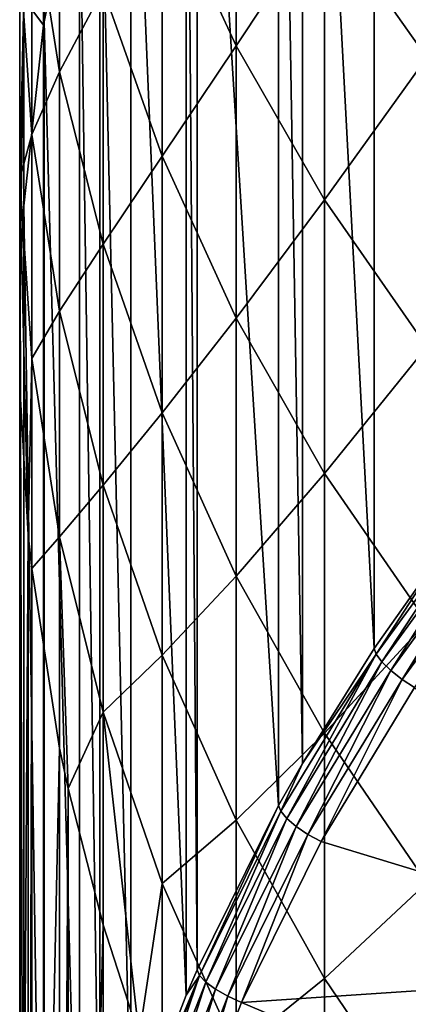
# Model space of a CAD drawing. Extents: x -136 to 136, y -249 to 36.
# Drawn here: x -9 to -8, y -237 to -233 of the extents above; entities that cross this region are included whole.
import ezdxf

# ---------------------------------------------------------------- set-up
doc = ezdxf.new("R2010")
doc.units = 0
doc.layers.add('L3', color=7, linetype='CONTINUOUS')

msp = doc.modelspace()

# ---------------------------------------------------------------- linework, layer by layer
at = {"layer": 'L3', "color": 7}
for points in [[(-7.718625, -228.8595, -26.61156), (-7.718625, -234.9781, -45.44248), (-8.021115, -229.2856, -26.47313)], [(-7.718625, -228.8595, -26.61156), (-7.718625, -234.9781, -45.44248), (-8.021115, -229.2856, -26.47313)], [(-8.021115, -229.2856, -26.47313), (-8.021115, -235.4041, -45.30405), (-8.319482, -229.7647, -26.31744)], [(-8.021115, -229.2856, -26.47313), (-8.021115, -235.4041, -45.30405), (-8.319482, -229.7647, -26.31744)], [(-8.021115, -229.2856, -26.47313), (-7.718625, -234.9781, -45.44248), (-8.021115, -235.4041, -45.30405)], [(-8.021115, -229.2856, -26.47313), (-7.718625, -234.9781, -45.44248), (-8.021115, -235.4041, -45.30405)], [(-8.319482, -229.7647, -26.31744), (-8.319482, -235.8833, -45.14837), (-8.418934, -229.9409, -26.2602)], [(-8.319482, -229.7647, -26.31744), (-8.319482, -235.8833, -45.14837), (-8.418934, -229.9409, -26.2602)], [(-8.319482, -229.7647, -26.31744), (-8.021115, -235.4041, -45.30405), (-8.319482, -235.8833, -45.14837)], [(-8.319482, -229.7647, -26.31744), (-8.021115, -235.4041, -45.30405), (-8.319482, -235.8833, -45.14837)], [(-8.418934, -229.9409, -26.2602), (-8.418934, -236.0594, -45.09113), (-8.7577, -230.6256, -26.03775)], [(-8.418934, -229.9409, -26.2602), (-8.418934, -236.0594, -45.09113), (-8.7577, -230.6256, -26.03775)], [(-8.418934, -229.9409, -26.2602), (-8.319482, -235.8833, -45.14837), (-8.418934, -236.0594, -45.09113)], [(-8.418934, -229.9409, -26.2602), (-8.319482, -235.8833, -45.14837), (-8.418934, -236.0594, -45.09113)], [(-8.7577, -230.6256, -26.03775), (-8.7577, -236.7441, -44.86866), (-8.803551, -230.7312, -26.00343)], [(-8.7577, -230.6256, -26.03775), (-8.7577, -236.7441, -44.86866), (-8.803551, -230.7312, -26.00343)], [(-8.7577, -230.6256, -26.03775), (-8.418934, -236.0594, -45.09113), (-8.7577, -236.7441, -44.86866)], [(-8.7577, -230.6256, -26.03775), (-8.418934, -236.0594, -45.09113), (-8.7577, -236.7441, -44.86866)], [(-8.803551, -230.7312, -26.00343), (-8.803551, -236.8497, -44.83435), (-9.035037, -231.3348, -25.8073)], [(-8.803551, -230.7312, -26.00343), (-8.803551, -236.8497, -44.83435), (-9.035037, -231.3348, -25.8073)], [(-8.803551, -230.7312, -26.00343), (-8.7577, -236.7441, -44.86866), (-8.803551, -236.8497, -44.83435)], [(-8.803551, -230.7312, -26.00343), (-8.7577, -236.7441, -44.86866), (-8.803551, -236.8497, -44.83435)], [(-9.035037, -231.3348, -25.8073), (-9.035037, -237.4533, -44.63821), (-9.164038, -231.7453, -25.67393)], [(-9.035037, -231.3348, -25.8073), (-9.035037, -237.4533, -44.63821), (-9.164038, -231.7453, -25.67393)], [(-9.035037, -231.3348, -25.8073), (-8.803551, -236.8497, -44.83435), (-9.035037, -237.4533, -44.63821)], [(-9.035037, -231.3348, -25.8073), (-8.803551, -236.8497, -44.83435), (-9.035037, -237.4533, -44.63821)], [(-7.800918, -231.68, -4.901491), (-8.227241, -232.3375, -7.734143), (-7.800918, -232.9424, -7.44202)], [(-7.800918, -231.68, -4.901491), (-8.227241, -232.3375, -7.734143), (-7.800918, -232.9424, -7.44202)], [(-8.904179, -232.2265, -10.88492), (-8.595857, -232.894, -10.58099), (-8.595857, -231.7026, -8.040749)], [(-8.904179, -232.2265, -10.88492), (-8.595857, -232.894, -10.58099), (-8.595857, -231.7026, -8.040749)], [(-8.595857, -232.894, -10.58099), (-8.227241, -232.3375, -7.734143), (-8.595857, -231.7026, -8.040749)], [(-8.595857, -232.894, -10.58099), (-8.227241, -232.3375, -7.734143), (-8.595857, -231.7026, -8.040749)], [(-9.164038, -231.7453, -25.67393), (-9.164038, -237.8638, -44.50484), (-9.249, -232.0636, -25.57049)], [(-9.164038, -231.7453, -25.67393), (-9.164038, -237.8638, -44.50484), (-9.249, -232.0636, -25.57049)], [(-9.164038, -231.7453, -25.67393), (-9.035037, -237.4533, -44.63821), (-9.164038, -237.8638, -44.50484)], [(-9.164038, -231.7453, -25.67393), (-9.035037, -237.4533, -44.63821), (-9.164038, -237.8638, -44.50484)], [(-9.398087, -232.8069, -25.32897), (-9.481254, -232.6959, -22.52547), (-9.398087, -231.9491, -22.78694)], [(-9.398087, -232.8069, -25.32897), (-9.481254, -232.6959, -22.52547), (-9.398087, -231.9491, -22.78694)], [(-9.331729, -231.9458, -14.03914), (-9.447958, -232.2712, -16.87676), (-9.331729, -233.0015, -16.58333)], [(-9.331729, -231.9458, -14.03914), (-9.447958, -232.2712, -16.87676), (-9.331729, -233.0015, -16.58333)], [(-9.398087, -231.9491, -22.78694), (-9.249, -232.0636, -25.57049), (-9.395882, -232.7928, -25.33356)], [(-9.398087, -231.9491, -22.78694), (-9.395882, -232.7928, -25.33356), (-9.398087, -232.8069, -25.32897)], [(-9.398087, -231.9491, -22.78694), (-9.249, -232.0636, -25.57049), (-9.395882, -232.7928, -25.33356)], [(-9.398087, -231.9491, -22.78694), (-9.395882, -232.7928, -25.33356), (-9.398087, -232.8069, -25.32897)], [(-9.331729, -233.0015, -16.58333), (-9.150044, -232.6579, -13.73418), (-9.331729, -231.9458, -14.03914)], [(-9.331729, -233.0015, -16.58333), (-9.150044, -232.6579, -13.73418), (-9.331729, -231.9458, -14.03914)], [(-9.249, -232.0636, -25.57049), (-9.249, -238.1822, -44.40141), (-9.395882, -232.7928, -25.33356)], [(-9.249, -232.0636, -25.57049), (-9.249, -238.1822, -44.40141), (-9.395882, -232.7928, -25.33356)], [(-9.249, -232.0636, -25.57049), (-9.164038, -237.8638, -44.50484), (-9.249, -238.1822, -44.40141)], [(-9.249, -232.0636, -25.57049), (-9.164038, -237.8638, -44.50484), (-9.249, -238.1822, -44.40141)], [(-8.904179, -232.2265, -10.88492), (-9.150044, -232.6579, -13.73418), (-8.904179, -233.3535, -13.43628)], [(-8.904179, -232.2265, -10.88492), (-9.150044, -232.6579, -13.73418), (-8.904179, -233.3535, -13.43628)], [(-8.904179, -233.3535, -13.43628), (-8.595857, -232.894, -10.58099), (-8.904179, -232.2265, -10.88492)], [(-8.904179, -233.3535, -13.43628), (-8.595857, -232.894, -10.58099), (-8.904179, -232.2265, -10.88492)], [(-9.497916, -232.5193, -19.70688), (-9.447958, -233.2626, -19.42759), (-9.447958, -232.2712, -16.87676)], [(-9.497916, -232.5193, -19.70688), (-9.447958, -233.2626, -19.42759), (-9.447958, -232.2712, -16.87676)], [(-9.331729, -233.0015, -16.58333), (-9.447958, -232.2712, -16.87676), (-9.447958, -233.2626, -19.42759)], [(-9.331729, -233.0015, -16.58333), (-9.447958, -232.2712, -16.87676), (-9.447958, -233.2626, -19.42759)], [(-8.595857, -232.894, -10.58099), (-8.227241, -233.5357, -10.28881), (-8.227241, -232.3375, -7.734143)], [(-8.595857, -232.894, -10.58099), (-8.227241, -233.5357, -10.28881), (-8.227241, -232.3375, -7.734143)], [(-7.800918, -232.9424, -7.44202), (-8.227241, -232.3375, -7.734143), (-8.227241, -233.5357, -10.28881)], [(-7.800918, -232.9424, -7.44202), (-8.227241, -232.3375, -7.734143), (-8.227241, -233.5357, -10.28881)], [(-9.497916, -233.4467, -22.26261), (-9.447958, -233.2626, -19.42759), (-9.497916, -232.5193, -19.70688)], [(-9.481254, -232.6959, -22.52547), (-9.497916, -233.4467, -22.26261), (-9.497916, -232.5193, -19.70688)], [(-9.497916, -233.4467, -22.26261), (-9.447958, -233.2626, -19.42759), (-9.497916, -232.5193, -19.70688)], [(-9.481254, -232.6959, -22.52547), (-9.497916, -233.4467, -22.26261), (-9.497916, -232.5193, -19.70688)], [(-9.331729, -233.0015, -16.58333), (-9.150044, -233.7203, -16.29456), (-9.150044, -232.6579, -13.73418)], [(-9.331729, -233.0015, -16.58333), (-9.150044, -233.7203, -16.29456), (-9.150044, -232.6579, -13.73418)], [(-8.904179, -233.3535, -13.43628), (-9.150044, -232.6579, -13.73418), (-9.150044, -233.7203, -16.29456)], [(-8.904179, -233.3535, -13.43628), (-9.150044, -232.6579, -13.73418), (-9.150044, -233.7203, -16.29456)], [(-9.495828, -233.859, -24.98712), (-9.497916, -233.4467, -22.26261), (-9.481254, -232.6959, -22.52547)], [(-9.495828, -233.859, -24.98712), (-9.497916, -233.4467, -22.26261), (-9.481254, -232.6959, -22.52547)], [(-9.481254, -232.6959, -22.52547), (-9.481254, -233.5595, -25.08446), (-9.495828, -233.859, -24.98712)], [(-9.481254, -232.6959, -22.52547), (-9.481254, -233.5595, -25.08446), (-9.495828, -233.859, -24.98712)], [(-9.398087, -232.8069, -25.32897), (-9.481254, -233.5595, -25.08446), (-9.481254, -232.6959, -22.52547)], [(-9.398087, -232.8069, -25.32897), (-9.481254, -233.5595, -25.08446), (-9.481254, -232.6959, -22.52547)], [(-9.395882, -232.7928, -25.33356), (-9.395882, -238.9113, -44.16449), (-9.398087, -232.8069, -25.32897)], [(-9.395882, -232.7928, -25.33356), (-9.395882, -238.9113, -44.16449), (-9.398087, -232.8069, -25.32897)], [(-9.395882, -232.7928, -25.33356), (-9.249, -238.1822, -44.40141), (-9.395882, -238.9113, -44.16449)], [(-9.395882, -232.7928, -25.33356), (-9.249, -238.1822, -44.40141), (-9.395882, -238.9113, -44.16449)], [(-9.398087, -232.8069, -25.32897), (-9.398087, -238.9255, -44.1599), (-9.481254, -233.5595, -25.08446)], [(-9.398087, -232.8069, -25.32897), (-9.398087, -238.9255, -44.1599), (-9.481254, -233.5595, -25.08446)], [(-9.398087, -232.8069, -25.32897), (-9.395882, -238.9113, -44.16449), (-9.398087, -238.9255, -44.1599)], [(-9.398087, -232.8069, -25.32897), (-9.395882, -238.9113, -44.16449), (-9.398087, -238.9255, -44.1599)], [(-8.904179, -233.3535, -13.43628), (-8.595857, -234.0277, -13.14753), (-8.595857, -232.894, -10.58099)], [(-8.904179, -233.3535, -13.43628), (-8.595857, -234.0277, -13.14753), (-8.595857, -232.894, -10.58099)], [(-8.595857, -234.0277, -13.14753), (-8.227241, -233.5357, -10.28881), (-8.595857, -232.894, -10.58099)], [(-8.595857, -234.0277, -13.14753), (-8.227241, -233.5357, -10.28881), (-8.595857, -232.894, -10.58099)], [(-7.800918, -232.9424, -7.44202), (-8.227241, -233.5357, -10.28881), (-7.800918, -234.1471, -10.01044)], [(-7.800918, -232.9424, -7.44202), (-8.227241, -233.5357, -10.28881), (-7.800918, -234.1471, -10.01044)], [(-9.331729, -233.0015, -16.58333), (-9.447958, -233.2626, -19.42759), (-9.331729, -233.9994, -19.15077)], [(-9.331729, -233.0015, -16.58333), (-9.447958, -233.2626, -19.42759), (-9.331729, -233.9994, -19.15077)], [(-9.331729, -233.9994, -19.15077), (-9.150044, -233.7203, -16.29456), (-9.331729, -233.0015, -16.58333)], [(-9.331729, -233.9994, -19.15077), (-9.150044, -233.7203, -16.29456), (-9.331729, -233.0015, -16.58333)], [(-9.497916, -233.4467, -22.26261), (-9.447958, -234.1961, -22.0002), (-9.447958, -233.2626, -19.42759)], [(-9.497916, -233.4467, -22.26261), (-9.447958, -234.1961, -22.0002), (-9.447958, -233.2626, -19.42759)], [(-9.331729, -233.9994, -19.15077), (-9.447958, -233.2626, -19.42759), (-9.447958, -234.1961, -22.0002)], [(-9.331729, -233.9994, -19.15077), (-9.447958, -233.2626, -19.42759), (-9.447958, -234.1961, -22.0002)], [(-8.904179, -233.3535, -13.43628), (-9.150044, -233.7203, -16.29456), (-8.904179, -234.4224, -16.01247)], [(-8.904179, -233.3535, -13.43628), (-9.150044, -233.7203, -16.29456), (-8.904179, -234.4224, -16.01247)], [(-8.904179, -234.4224, -16.01247), (-8.595857, -234.0277, -13.14753), (-8.904179, -233.3535, -13.43628)], [(-8.904179, -234.4224, -16.01247), (-8.595857, -234.0277, -13.14753), (-8.904179, -233.3535, -13.43628)], [(-9.495828, -233.859, -24.98712), (-9.497916, -234.316, -24.83865), (-9.497916, -233.4467, -22.26261)], [(-9.497916, -233.4467, -22.26261), (-9.497916, -234.316, -24.83865), (-9.462474, -234.9291, -24.63945)], [(-9.462474, -234.9291, -24.63945), (-9.447958, -234.1961, -22.0002), (-9.497916, -233.4467, -22.26261)], [(-9.495828, -233.859, -24.98712), (-9.497916, -234.316, -24.83865), (-9.497916, -233.4467, -22.26261)], [(-9.497916, -233.4467, -22.26261), (-9.497916, -234.316, -24.83865), (-9.462474, -234.9291, -24.63945)], [(-9.462474, -234.9291, -24.63945), (-9.447958, -234.1961, -22.0002), (-9.497916, -233.4467, -22.26261)], [(-9.481254, -233.5595, -25.08446), (-9.481254, -239.678, -43.91538), (-9.495828, -233.859, -24.98712)], [(-9.481254, -233.5595, -25.08446), (-9.481254, -239.678, -43.91538), (-9.495828, -233.859, -24.98712)], [(-9.481254, -233.5595, -25.08446), (-9.398087, -238.9255, -44.1599), (-9.481254, -239.678, -43.91538)], [(-9.481254, -233.5595, -25.08446), (-9.398087, -238.9255, -44.1599), (-9.481254, -239.678, -43.91538)], [(-8.595857, -234.0277, -13.14753), (-8.227241, -234.6759, -12.86993), (-8.227241, -233.5357, -10.28881)], [(-8.595857, -234.0277, -13.14753), (-8.227241, -234.6759, -12.86993), (-8.227241, -233.5357, -10.28881)], [(-7.800918, -234.1471, -10.01044), (-8.227241, -233.5357, -10.28881), (-8.227241, -234.6759, -12.86993)], [(-7.800918, -234.1471, -10.01044), (-8.227241, -233.5357, -10.28881), (-8.227241, -234.6759, -12.86993)], [(-9.331729, -233.9994, -19.15077), (-9.150044, -234.7246, -18.87832), (-9.150044, -233.7203, -16.29456)], [(-9.331729, -233.9994, -19.15077), (-9.150044, -234.7246, -18.87832), (-9.150044, -233.7203, -16.29456)], [(-8.904179, -234.4224, -16.01247), (-9.150044, -233.7203, -16.29456), (-9.150044, -234.7246, -18.87832)], [(-8.904179, -234.4224, -16.01247), (-9.150044, -233.7203, -16.29456), (-9.150044, -234.7246, -18.87832)], [(-9.495828, -233.859, -24.98712), (-9.495828, -239.9776, -43.81803), (-9.497916, -234.316, -24.83865)], [(-9.495828, -233.859, -24.98712), (-9.495828, -239.9776, -43.81803), (-9.497916, -234.316, -24.83865)], [(-9.495828, -233.859, -24.98712), (-9.481254, -239.678, -43.91538), (-9.495828, -239.9776, -43.81803)], [(-9.495828, -233.859, -24.98712), (-9.481254, -239.678, -43.91538), (-9.495828, -239.9776, -43.81803)], [(-9.331729, -233.9994, -19.15077), (-9.447958, -234.1961, -22.0002), (-9.331729, -234.939, -21.7401)], [(-9.331729, -233.9994, -19.15077), (-9.447958, -234.1961, -22.0002), (-9.331729, -234.939, -21.7401)], [(-9.331729, -234.939, -21.7401), (-9.150044, -234.7246, -18.87832), (-9.331729, -233.9994, -19.15077)], [(-9.331729, -234.939, -21.7401), (-9.150044, -234.7246, -18.87832), (-9.331729, -233.9994, -19.15077)], [(-8.904179, -234.4224, -16.01247), (-8.595857, -235.103, -15.73905), (-8.595857, -234.0277, -13.14753)], [(-8.904179, -234.4224, -16.01247), (-8.595857, -235.103, -15.73905), (-8.595857, -234.0277, -13.14753)], [(-8.595857, -235.103, -15.73905), (-8.227241, -234.6759, -12.86993), (-8.595857, -234.0277, -13.14753)], [(-8.595857, -235.103, -15.73905), (-8.227241, -234.6759, -12.86993), (-8.595857, -234.0277, -13.14753)], [(-7.800918, -234.1471, -10.01044), (-8.227241, -234.6759, -12.86993), (-7.800918, -235.2934, -12.60547)], [(-7.800918, -234.1471, -10.01044), (-8.227241, -234.6759, -12.86993), (-7.800918, -235.2934, -12.60547)], [(-9.462474, -234.9291, -24.63945), (-9.447958, -235.0712, -24.59327), (-9.447958, -234.1961, -22.0002)], [(-9.462474, -234.9291, -24.63945), (-9.447958, -235.0712, -24.59327), (-9.447958, -234.1961, -22.0002)], [(-9.331729, -234.939, -21.7401), (-9.447958, -234.1961, -22.0002), (-9.447958, -235.0712, -24.59327)], [(-9.331729, -234.939, -21.7401), (-9.447958, -234.1961, -22.0002), (-9.447958, -235.0712, -24.59327)], [(-9.497916, -234.316, -24.83865), (-9.495828, -239.9776, -43.81803), (-9.497916, -240.4345, -43.66957)], [(-9.497916, -234.316, -24.83865), (-9.497916, -240.4345, -43.66957), (-9.462474, -234.9291, -24.63945)], [(-9.497916, -234.316, -24.83865), (-9.495828, -239.9776, -43.81803), (-9.497916, -240.4345, -43.66957)], [(-9.497916, -234.316, -24.83865), (-9.497916, -240.4345, -43.66957), (-9.462474, -234.9291, -24.63945)], [(-8.904179, -234.4224, -16.01247), (-9.150044, -234.7246, -18.87832), (-8.904179, -235.4329, -18.61218)], [(-8.904179, -234.4224, -16.01247), (-9.150044, -234.7246, -18.87832), (-8.904179, -235.4329, -18.61218)], [(-8.904179, -235.4329, -18.61218), (-8.595857, -235.103, -15.73905), (-8.904179, -234.4224, -16.01247)], [(-8.904179, -235.4329, -18.61218), (-8.595857, -235.103, -15.73905), (-8.904179, -234.4224, -16.01247)], [(-8.595857, -235.103, -15.73905), (-8.227241, -235.7573, -15.47619), (-8.227241, -234.6759, -12.86993)], [(-8.595857, -235.103, -15.73905), (-8.227241, -235.7573, -15.47619), (-8.227241, -234.6759, -12.86993)], [(-7.800918, -235.2934, -12.60547), (-8.227241, -234.6759, -12.86993), (-8.227241, -235.7573, -15.47619)], [(-7.800918, -235.2934, -12.60547), (-8.227241, -234.6759, -12.86993), (-8.227241, -235.7573, -15.47619)], [(-9.331729, -234.939, -21.7401), (-9.150044, -235.6701, -21.48414), (-9.150044, -234.7246, -18.87832)], [(-9.331729, -234.939, -21.7401), (-9.150044, -235.6701, -21.48414), (-9.150044, -234.7246, -18.87832)], [(-8.904179, -235.4329, -18.61218), (-9.150044, -234.7246, -18.87832), (-9.150044, -235.6701, -21.48414)], [(-8.904179, -235.4329, -18.61218), (-9.150044, -234.7246, -18.87832), (-9.150044, -235.6701, -21.48414)], [(-7.559237, -234.8075, -45.5629), (-7.988865, -235.4599, -45.40954), (-8.012851, -235.4282, -45.36121)], [(-7.559237, -234.8075, -45.5629), (-8.012851, -235.4282, -45.36121), (-7.718625, -234.9781, -45.44248)], [(-7.559237, -234.8075, -45.5629), (-7.988865, -235.4599, -45.40954), (-8.012851, -235.4282, -45.36121)], [(-7.559237, -234.8075, -45.5629), (-8.012851, -235.4282, -45.36121), (-7.718625, -234.9781, -45.44248)], [(-7.53661, -234.841, -45.61061), (-7.988865, -235.4599, -45.40954), (-7.559237, -234.8075, -45.5629)], [(-7.53661, -234.841, -45.61061), (-7.988865, -235.4599, -45.40954), (-7.559237, -234.8075, -45.5629)], [(-7.53661, -234.841, -45.61061), (-7.951506, -235.4961, -45.44429), (-7.988865, -235.4599, -45.40954)], [(-7.53661, -234.841, -45.61061), (-7.951506, -235.4961, -45.44429), (-7.988865, -235.4599, -45.40954)], [(-7.501366, -234.8801, -45.64443), (-7.951506, -235.4961, -45.44429), (-7.53661, -234.841, -45.61061)], [(-7.501366, -234.8801, -45.64443), (-7.951506, -235.4961, -45.44429), (-7.53661, -234.841, -45.61061)], [(-7.501366, -234.8801, -45.64443), (-7.904432, -235.5333, -45.46208), (-7.951506, -235.4961, -45.44429)], [(-7.501366, -234.8801, -45.64443), (-7.904432, -235.5333, -45.46208), (-7.951506, -235.4961, -45.44429)], [(-7.456956, -234.921, -45.66103), (-7.904432, -235.5333, -45.46208), (-7.501366, -234.8801, -45.64443)], [(-7.456956, -234.921, -45.66103), (-7.904432, -235.5333, -45.46208), (-7.501366, -234.8801, -45.64443)], [(-9.462474, -234.9291, -24.63945), (-9.497916, -240.4345, -43.66957), (-9.462474, -241.0476, -43.47038)], [(-9.462474, -234.9291, -24.63945), (-9.497916, -240.4345, -43.66957), (-9.462474, -241.0476, -43.47038)], [(-9.462474, -234.9291, -24.63945), (-9.462474, -241.0476, -43.47038), (-9.447958, -235.0712, -24.59327)], [(-9.462474, -234.9291, -24.63945), (-9.462474, -241.0476, -43.47038), (-9.447958, -235.0712, -24.59327)], [(-7.456956, -234.921, -45.66103), (-7.85225, -235.5678, -45.46116), (-7.904432, -235.5333, -45.46208)], [(-7.456956, -234.921, -45.66103), (-7.85225, -235.5678, -45.46116), (-7.904432, -235.5333, -45.46208)], [(-9.331729, -234.939, -21.7401), (-9.447958, -235.0712, -24.59327), (-9.331729, -235.8198, -24.35004)], [(-9.331729, -234.939, -21.7401), (-9.447958, -235.0712, -24.59327), (-9.331729, -235.8198, -24.35004)], [(-9.331729, -234.939, -21.7401), (-9.331729, -235.8198, -24.35004), (-9.296287, -235.9878, -24.29544)], [(-9.296287, -235.9878, -24.29544), (-9.150044, -235.6701, -21.48414), (-9.331729, -234.939, -21.7401)], [(-9.331729, -234.939, -21.7401), (-9.331729, -235.8198, -24.35004), (-9.296287, -235.9878, -24.29544)], [(-9.296287, -235.9878, -24.29544), (-9.150044, -235.6701, -21.48414), (-9.331729, -234.939, -21.7401)], [(-7.718625, -234.9781, -45.44248), (-8.012851, -235.4282, -45.36121), (-8.021115, -235.4041, -45.30405)], [(-7.718625, -234.9781, -45.44248), (-8.012851, -235.4282, -45.36121), (-8.021115, -235.4041, -45.30405)], [(-9.447958, -235.0712, -24.59327), (-9.462474, -241.0476, -43.47038), (-9.447958, -241.1897, -43.42418)], [(-9.447958, -235.0712, -24.59327), (-9.462474, -241.0476, -43.47038), (-9.447958, -241.1897, -43.42418)], [(-9.447958, -235.0712, -24.59327), (-9.447958, -241.1897, -43.42418), (-9.331729, -235.8198, -24.35004)], [(-9.447958, -235.0712, -24.59327), (-9.447958, -241.1897, -43.42418), (-9.331729, -235.8198, -24.35004)], [(-8.904179, -235.4329, -18.61218), (-8.595857, -236.1195, -18.35421), (-8.595857, -235.103, -15.73905)], [(-8.904179, -235.4329, -18.61218), (-8.595857, -236.1195, -18.35421), (-8.595857, -235.103, -15.73905)], [(-8.595857, -236.1195, -18.35421), (-8.227241, -235.7573, -15.47619), (-8.595857, -235.103, -15.73905)], [(-8.595857, -236.1195, -18.35421), (-8.227241, -235.7573, -15.47619), (-8.595857, -235.103, -15.73905)], [(-7.800918, -235.2934, -12.60547), (-8.227241, -235.7573, -15.47619), (-7.800918, -236.3807, -15.22575)], [(-7.800918, -235.2934, -12.60547), (-8.227241, -235.7573, -15.47619), (-7.800918, -236.3807, -15.22575)], [(-8.319482, -235.8833, -45.14837), (-8.021115, -235.4041, -45.30405), (-8.012851, -235.4282, -45.36121)], [(-8.319482, -235.8833, -45.14837), (-8.021115, -235.4041, -45.30405), (-8.012851, -235.4282, -45.36121)], [(-8.904179, -235.4329, -18.61218), (-9.150044, -235.6701, -21.48414), (-8.904179, -236.3843, -21.23409)], [(-8.904179, -235.4329, -18.61218), (-9.150044, -235.6701, -21.48414), (-8.904179, -236.3843, -21.23409)], [(-8.904179, -236.3843, -21.23409), (-8.595857, -236.1195, -18.35421), (-8.904179, -235.4329, -18.61218)], [(-8.904179, -236.3843, -21.23409), (-8.595857, -236.1195, -18.35421), (-8.904179, -235.4329, -18.61218)], [(-8.410259, -236.0828, -45.1485), (-8.319482, -235.8833, -45.14837), (-8.012851, -235.4282, -45.36121)], [(-8.410259, -236.0828, -45.1485), (-8.012851, -235.4282, -45.36121), (-8.385084, -236.1126, -45.19746)], [(-8.410259, -236.0828, -45.1485), (-8.319482, -235.8833, -45.14837), (-8.012851, -235.4282, -45.36121)], [(-8.410259, -236.0828, -45.1485), (-8.012851, -235.4282, -45.36121), (-8.385084, -236.1126, -45.19746)], [(-8.385084, -236.1126, -45.19746), (-8.012851, -235.4282, -45.36121), (-7.988865, -235.4599, -45.40954)], [(-8.385084, -236.1126, -45.19746), (-8.012851, -235.4282, -45.36121), (-7.988865, -235.4599, -45.40954)], [(-8.385084, -236.1126, -45.19746), (-7.988865, -235.4599, -45.40954), (-8.345873, -236.1457, -45.23321)], [(-8.385084, -236.1126, -45.19746), (-7.988865, -235.4599, -45.40954), (-8.345873, -236.1457, -45.23321)], [(-8.345873, -236.1457, -45.23321), (-7.988865, -235.4599, -45.40954), (-7.951506, -235.4961, -45.44429)], [(-8.345873, -236.1457, -45.23321), (-7.988865, -235.4599, -45.40954), (-7.951506, -235.4961, -45.44429)], [(-8.345873, -236.1457, -45.23321), (-7.951506, -235.4961, -45.44429), (-8.296464, -236.1791, -45.25224)], [(-8.345873, -236.1457, -45.23321), (-7.951506, -235.4961, -45.44429), (-8.296464, -236.1791, -45.25224)], [(-8.296464, -236.1791, -45.25224), (-7.951506, -235.4961, -45.44429), (-7.904432, -235.5333, -45.46208)], [(-8.296464, -236.1791, -45.25224), (-7.951506, -235.4961, -45.44429), (-7.904432, -235.5333, -45.46208)], [(-8.296464, -236.1791, -45.25224), (-7.904432, -235.5333, -45.46208), (-8.241693, -236.2093, -45.2527)], [(-8.296464, -236.1791, -45.25224), (-7.904432, -235.5333, -45.46208), (-8.241693, -236.2093, -45.2527)], [(-8.241693, -236.2093, -45.2527), (-7.904432, -235.5333, -45.46208), (-7.85225, -235.5678, -45.46116)], [(-8.241693, -236.2093, -45.2527), (-7.904432, -235.5333, -45.46208), (-7.85225, -235.5678, -45.46116)], [(-6.49519, -236.7407, -45.08007), (-8.241693, -236.2093, -45.2527), (-7.85225, -235.5678, -45.46116)], [(-6.49519, -236.7407, -45.08007), (-8.241693, -236.2093, -45.2527), (-7.85225, -235.5678, -45.46116)], [(-9.296287, -235.9878, -24.29544), (-9.150044, -236.5565, -24.11067), (-9.150044, -235.6701, -21.48414)], [(-9.296287, -235.9878, -24.29544), (-9.150044, -236.5565, -24.11067), (-9.150044, -235.6701, -21.48414)], [(-9.150044, -235.6701, -21.48414), (-9.150044, -236.5565, -24.11067), (-8.9996, -237.0204, -23.95993)], [(-8.904179, -236.3843, -21.23409), (-9.150044, -235.6701, -21.48414), (-8.9996, -237.0204, -23.95993)], [(-9.150044, -235.6701, -21.48414), (-9.150044, -236.5565, -24.11067), (-8.9996, -237.0204, -23.95993)], [(-8.904179, -236.3843, -21.23409), (-9.150044, -235.6701, -21.48414), (-8.9996, -237.0204, -23.95993)], [(-8.595857, -236.1195, -18.35421), (-8.227241, -236.7796, -18.10623), (-8.227241, -235.7573, -15.47619)], [(-8.595857, -236.1195, -18.35421), (-8.227241, -236.7796, -18.10623), (-8.227241, -235.7573, -15.47619)], [(-7.800918, -236.3807, -15.22575), (-8.227241, -235.7573, -15.47619), (-8.227241, -236.7796, -18.10623)], [(-7.800918, -236.3807, -15.22575), (-8.227241, -235.7573, -15.47619), (-8.227241, -236.7796, -18.10623)], [(-9.331729, -235.8198, -24.35004), (-9.447958, -241.1897, -43.42418), (-9.331729, -241.9383, -43.18097)], [(-9.331729, -235.8198, -24.35004), (-9.447958, -241.1897, -43.42418), (-9.331729, -241.9383, -43.18097)], [(-9.331729, -235.8198, -24.35004), (-9.331729, -241.9383, -43.18097), (-9.296287, -235.9878, -24.29544)], [(-9.331729, -235.8198, -24.35004), (-9.331729, -241.9383, -43.18097), (-9.296287, -235.9878, -24.29544)], [(-8.418934, -236.0594, -45.09113), (-8.319482, -235.8833, -45.14837), (-8.410259, -236.0828, -45.1485)], [(-8.418934, -236.0594, -45.09113), (-8.319482, -235.8833, -45.14837), (-8.410259, -236.0828, -45.1485)], [(-9.296287, -235.9878, -24.29544), (-9.331729, -241.9383, -43.18097), (-9.296287, -242.1063, -43.12637)], [(-9.296287, -235.9878, -24.29544), (-9.331729, -241.9383, -43.18097), (-9.296287, -242.1063, -43.12637)], [(-9.296287, -235.9878, -24.29544), (-9.296287, -242.1063, -43.12637), (-9.150044, -236.5565, -24.11067)], [(-9.296287, -235.9878, -24.29544), (-9.296287, -242.1063, -43.12637), (-9.150044, -236.5565, -24.11067)], [(-8.418934, -236.0594, -45.09113), (-8.748676, -236.7668, -44.92626), (-8.7577, -236.7441, -44.86866)], [(-8.418934, -236.0594, -45.09113), (-8.748676, -236.7668, -44.92626), (-8.7577, -236.7441, -44.86866)], [(-8.410259, -236.0828, -45.1485), (-8.748676, -236.7668, -44.92626), (-8.418934, -236.0594, -45.09113)], [(-8.410259, -236.0828, -45.1485), (-8.748676, -236.7668, -44.92626), (-8.418934, -236.0594, -45.09113)], [(-8.410259, -236.0828, -45.1485), (-8.722488, -236.7945, -44.97588), (-8.748676, -236.7668, -44.92626)], [(-8.410259, -236.0828, -45.1485), (-8.722488, -236.7945, -44.97588), (-8.748676, -236.7668, -44.92626)], [(-8.385084, -236.1126, -45.19746), (-8.722488, -236.7945, -44.97588), (-8.410259, -236.0828, -45.1485)], [(-8.385084, -236.1126, -45.19746), (-8.722488, -236.7945, -44.97588), (-8.410259, -236.0828, -45.1485)], [(-8.385084, -236.1126, -45.19746), (-8.681699, -236.8245, -45.01268), (-8.722488, -236.7945, -44.97588)], [(-8.385084, -236.1126, -45.19746), (-8.681699, -236.8245, -45.01268), (-8.722488, -236.7945, -44.97588)], [(-8.345873, -236.1457, -45.23321), (-8.681699, -236.8245, -45.01268), (-8.385084, -236.1126, -45.19746)], [(-8.345873, -236.1457, -45.23321), (-8.681699, -236.8245, -45.01268), (-8.385084, -236.1126, -45.19746)], [(-8.904179, -236.3843, -21.23409), (-8.595857, -237.0766, -20.99172), (-8.595857, -236.1195, -18.35421)], [(-8.904179, -236.3843, -21.23409), (-8.595857, -237.0766, -20.99172), (-8.595857, -236.1195, -18.35421)], [(-8.345873, -236.1457, -45.23321), (-8.630302, -236.8538, -45.03302), (-8.681699, -236.8245, -45.01268)], [(-8.345873, -236.1457, -45.23321), (-8.630302, -236.8538, -45.03302), (-8.681699, -236.8245, -45.01268)], [(-8.296464, -236.1791, -45.25224), (-8.630302, -236.8538, -45.03302), (-8.345873, -236.1457, -45.23321)], [(-8.296464, -236.1791, -45.25224), (-8.630302, -236.8538, -45.03302), (-8.345873, -236.1457, -45.23321)], [(-8.595857, -237.0766, -20.99172), (-8.227241, -236.7796, -18.10623), (-8.595857, -236.1195, -18.35421)], [(-8.595857, -237.0766, -20.99172), (-8.227241, -236.7796, -18.10623), (-8.595857, -236.1195, -18.35421)], [(-8.296464, -236.1791, -45.25224), (-8.573327, -236.8796, -45.03492), (-8.630302, -236.8538, -45.03302)], [(-8.296464, -236.1791, -45.25224), (-8.573327, -236.8796, -45.03492), (-8.630302, -236.8538, -45.03302)], [(-8.241693, -236.2093, -45.2527), (-8.573327, -236.8796, -45.03492), (-8.296464, -236.1791, -45.25224)], [(-8.241693, -236.2093, -45.2527), (-8.573327, -236.8796, -45.03492), (-8.296464, -236.1791, -45.25224)], [(-6.49519, -236.7407, -45.08007), (-8.573327, -236.8796, -45.03492), (-8.241693, -236.2093, -45.2527)], [(-6.49519, -236.7407, -45.08007), (-8.573327, -236.8796, -45.03492), (-8.241693, -236.2093, -45.2527)], [(-8.904179, -236.3843, -21.23409), (-8.9996, -237.0204, -23.95993), (-8.904179, -237.2761, -23.87684)], [(-8.904179, -236.3843, -21.23409), (-8.9996, -237.0204, -23.95993), (-8.904179, -237.2761, -23.87684)], [(-8.904179, -237.2761, -23.87684), (-8.595857, -237.0766, -20.99172), (-8.904179, -236.3843, -21.23409)], [(-8.904179, -237.2761, -23.87684), (-8.595857, -237.0766, -20.99172), (-8.904179, -236.3843, -21.23409)], [(-7.800918, -236.3807, -15.22575), (-8.227241, -236.7796, -18.10623), (-7.800918, -237.4084, -17.86996)], [(-7.800918, -236.3807, -15.22575), (-8.227241, -236.7796, -18.10623), (-7.800918, -237.4084, -17.86996)], [(-9.150044, -236.5565, -24.11067), (-9.296287, -242.1063, -43.12637), (-9.150044, -242.675, -42.94159)], [(-9.150044, -236.5565, -24.11067), (-9.296287, -242.1063, -43.12637), (-9.150044, -242.675, -42.94159)], [(-9.150044, -236.5565, -24.11067), (-9.150044, -242.675, -42.94159), (-8.9996, -237.0204, -23.95993)], [(-9.150044, -236.5565, -24.11067), (-9.150044, -242.675, -42.94159), (-8.9996, -237.0204, -23.95993)], [(-9.025727, -237.4753, -44.69606), (-9.035037, -237.4533, -44.63821), (-8.748676, -236.7668, -44.92626)], [(-8.748676, -236.7668, -44.92626), (-9.035037, -237.4533, -44.63821), (-8.803551, -236.8497, -44.83435)], [(-9.025727, -237.4753, -44.69606), (-9.035037, -237.4533, -44.63821), (-8.748676, -236.7668, -44.92626)], [(-8.748676, -236.7668, -44.92626), (-9.035037, -237.4533, -44.63821), (-8.803551, -236.8497, -44.83435)], [(-8.748676, -236.7668, -44.92626), (-8.99871, -237.5009, -44.74638), (-9.025727, -237.4753, -44.69606)], [(-8.748676, -236.7668, -44.92626), (-8.99871, -237.5009, -44.74638), (-9.025727, -237.4753, -44.69606)], [(-8.722488, -236.7945, -44.97588), (-8.99871, -237.5009, -44.74638), (-8.748676, -236.7668, -44.92626)], [(-8.722488, -236.7945, -44.97588), (-8.99871, -237.5009, -44.74638), (-8.748676, -236.7668, -44.92626)], [(-8.748676, -236.7668, -44.92626), (-8.803551, -236.8497, -44.83435), (-8.7577, -236.7441, -44.86866)], [(-8.748676, -236.7668, -44.92626), (-8.803551, -236.8497, -44.83435), (-8.7577, -236.7441, -44.86866)], [(-6.929096, -237.5775, -44.80817), (-8.573327, -236.8796, -45.03492), (-6.49519, -236.7407, -45.08007)], [(-6.929096, -237.5775, -44.80817), (-8.573327, -236.8796, -45.03492), (-6.49519, -236.7407, -45.08007)], [(-8.722488, -236.7945, -44.97588), (-8.956629, -237.5276, -44.78423), (-8.99871, -237.5009, -44.74638)], [(-8.722488, -236.7945, -44.97588), (-8.956629, -237.5276, -44.78423), (-8.99871, -237.5009, -44.74638)], [(-8.681699, -236.8245, -45.01268), (-8.956629, -237.5276, -44.78423), (-8.722488, -236.7945, -44.97588)], [(-8.681699, -236.8245, -45.01268), (-8.956629, -237.5276, -44.78423), (-8.722488, -236.7945, -44.97588)], [(-8.595857, -237.0766, -20.99172), (-8.227241, -237.7421, -20.75871), (-8.227241, -236.7796, -18.10623)], [(-8.595857, -237.0766, -20.99172), (-8.227241, -237.7421, -20.75871), (-8.227241, -236.7796, -18.10623)], [(-7.800918, -237.4084, -17.86996), (-8.227241, -236.7796, -18.10623), (-8.227241, -237.7421, -20.75871)], [(-7.800918, -237.4084, -17.86996), (-8.227241, -236.7796, -18.10623), (-8.227241, -237.7421, -20.75871)], [(-8.681699, -236.8245, -45.01268), (-8.903604, -237.5527, -44.80592), (-8.956629, -237.5276, -44.78423)], [(-8.681699, -236.8245, -45.01268), (-8.903604, -237.5527, -44.80592), (-8.956629, -237.5276, -44.78423)], [(-8.630302, -236.8538, -45.03302), (-8.903604, -237.5527, -44.80592), (-8.681699, -236.8245, -45.01268)], [(-8.630302, -236.8538, -45.03302), (-8.903604, -237.5527, -44.80592), (-8.681699, -236.8245, -45.01268)], [(-8.630302, -236.8538, -45.03302), (-8.844825, -237.5739, -44.80933), (-8.903604, -237.5527, -44.80592)], [(-8.630302, -236.8538, -45.03302), (-8.844825, -237.5739, -44.80933), (-8.903604, -237.5527, -44.80592)], [(-8.573327, -236.8796, -45.03492), (-8.844825, -237.5739, -44.80933), (-8.630302, -236.8538, -45.03302)], [(-8.573327, -236.8796, -45.03492), (-8.844825, -237.5739, -44.80933), (-8.630302, -236.8538, -45.03302)], [(-6.929096, -237.5775, -44.80817), (-8.844825, -237.5739, -44.80933), (-8.573327, -236.8796, -45.03492)], [(-6.929096, -237.5775, -44.80817), (-8.844825, -237.5739, -44.80933), (-8.573327, -236.8796, -45.03492)]]:
    msp.add_3dface(points, dxfattribs=at)

doc.saveas('drawing.dxf')
